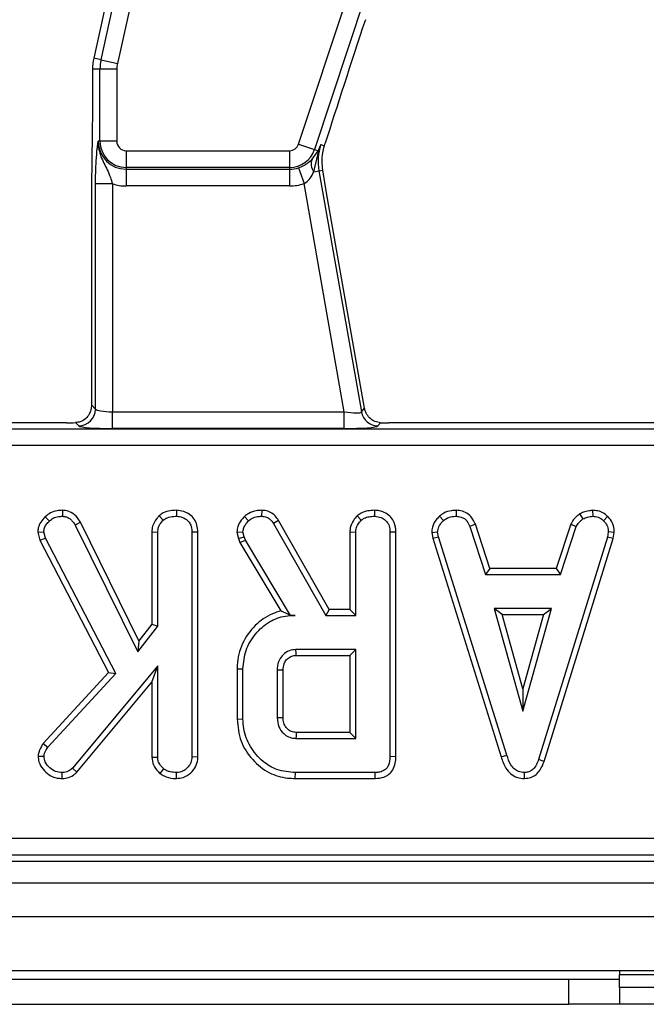
# Model space of a CAD drawing. Units: millimetres. Extents: x 8 to 418, y 1 to 291.
# Drawn here: x 73 to 81, y 101 to 113 of the extents above; entities that cross this region are included whole.
import ezdxf

# ---------------------------------------------------------------- set-up
doc = ezdxf.new("R2010")
doc.units = ezdxf.units.MM

msp = doc.modelspace()

# ---------------------------------------------------------------- linework, layer by layer
at = {"color": 7, "linetype": 'Continuous', "lineweight": 25}
for p, q in [((74.375292, 112.650088), (77.183165, 125.211787)), ((77.377605, 125.168325), (74.569733, 112.606625)), ((76.718218, 111.647721), (80.30413, 122.490517)), ((80.493293, 122.427958), (76.907381, 111.585161)), ((76.024771, 120.437482), (74.288422, 112.669506)), ((74.375292, 112.650088), (74.288422, 112.669506)), ((74.375292, 112.650088), (74.569733, 112.606625)), ((74.362986, 112.53862), (74.273972, 112.53862)), ((74.273972, 112.53862), (74.273972, 112.184936)), ((74.562225, 112.53862), (74.362986, 112.53862)), ((74.362986, 111.682809), (74.362986, 112.53862)), ((74.562225, 112.53862), (74.562225, 111.682809)), ((74.362986, 111.682809), (74.342438, 111.682809)), ((74.562225, 111.682809), (74.362986, 111.682809)), ((74.673972, 111.571061), (76.612122, 111.571061)), ((74.673972, 111.571061), (74.673972, 111.371822)), ((76.612122, 111.571061), (76.612122, 111.371822)), ((76.718218, 111.647721), (76.907381, 111.585161)), ((76.878687, 111.469883), (76.951205, 111.570668)), ((76.907381, 111.585161), (76.951205, 111.570668)), ((76.98169, 111.642671), (77.024787, 111.628418)), ((77.024787, 111.628418), (77.035179, 111.661272)), ((76.898658, 111.321608), (76.949728, 111.536042)), ((76.612122, 111.371822), (74.673972, 111.371822)), ((74.673972, 111.371822), (74.673972, 111.351274)), ((74.673972, 111.351274), (76.612122, 111.351274)), ((74.673972, 111.351274), (74.673972, 111.152036)), ((76.612122, 111.371822), (76.612122, 111.351274)), ((76.612122, 111.351274), (76.612122, 111.152036)), ((76.719242, 111.369057), (76.783617, 111.180504)), ((76.959168, 111.332278), (77.004379, 111.34025)), ((77.050133, 111.072654), (77.004379, 111.34025)), ((76.898658, 111.321608), (76.959168, 111.332278)), ((76.959168, 111.332278), (77.463701, 108.47093)), ((74.310493, 108.505527), (74.310493, 111.178086)), ((74.509732, 111.178086), (74.310493, 111.178086)), ((74.509732, 111.178086), (74.509732, 108.473582)), ((76.612122, 111.152036), (74.673972, 111.152036)), ((77.260921, 108.473582), (76.783617, 111.180504)), ((77.501041, 108.515429), (77.050133, 111.072654)), ((74.262438, 110.965661), (74.262438, 108.553582)), ((74.262438, 108.553582), (74.310493, 108.505527)), ((74.509732, 108.274343), (74.509732, 108.473582)), ((74.509732, 108.473582), (77.260921, 108.473582)), ((77.260921, 108.274343), (77.260921, 108.473582)), ((77.463701, 108.47093), (77.501041, 108.515429)), ((73.965641, 108.342809), (69.489657, 108.342809)), ((74.111254, 108.306288), (74.073438, 108.344103)), ((77.691426, 108.343844), (77.659913, 108.306288)), ((82.265641, 108.342809), (77.789657, 108.342809)), ((53.828946, 108.271293), (111.318998, 108.271293)), ((77.260921, 108.274343), (74.509732, 108.274343)), ((111.318998, 108.072054), (53.828946, 108.072054)), ((73.918605, 107.303999), (73.917553, 107.233339)), ((75.271098, 107.303938), (75.270594, 107.233339)), ((76.28074, 107.303949), (76.279546, 107.233339)), ((77.620422, 107.303938), (77.619918, 107.233339)), ((78.588489, 107.303974), (78.587063, 107.233339)), ((80.051901, 107.261062), (80.091497, 107.202301)), ((80.204046, 107.304081), (80.207418, 107.233339)), ((73.712724, 107.226477), (73.762992, 107.176963)), ((74.131407, 107.164211), (74.070214, 107.128821)), ((74.070214, 107.128821), (74.810712, 105.623753)), ((74.824063, 105.756382), (74.131407, 107.164211)), ((75.064749, 107.239079), (75.112866, 107.187098)), ((76.076354, 107.230893), (76.124986, 107.179496)), ((76.481899, 107.183395), (76.422072, 107.145924)), ((76.422072, 107.145924), (77.041582, 106.057664)), ((77.082589, 106.128194), (76.481899, 107.183395)), ((77.414073, 107.239079), (77.46219, 107.187098)), ((78.387851, 107.234129), (78.43567, 107.18203)), ((78.815525, 107.137807), (78.749859, 107.111718)), ((78.987759, 106.614681), (78.815525, 107.137807)), ((79.94604, 107.138514), (79.773765, 106.614681)), ((79.94604, 107.138514), (80.011683, 107.112351)), ((80.38318, 107.232043), (80.334741, 107.180763)), ((73.62443, 107.043374), (73.695847, 107.049007)), ((73.62443, 107.043374), (73.649228, 106.948181)), ((73.715484, 106.973627), (73.695847, 107.049007)), ((74.97709, 107.047772), (74.97709, 105.954416)), ((74.97709, 107.047772), (75.047621, 107.045839)), ((75.047621, 105.930341), (75.047621, 107.045839)), ((75.523557, 107.045557), (75.453026, 107.044572)), ((75.453026, 107.044572), (75.453026, 104.377132)), ((75.523557, 104.37578), (75.523557, 107.045557)), ((75.987989, 107.044284), (76.059107, 107.050273)), ((75.987989, 107.044284), (76.005985, 106.969951)), ((76.073677, 106.990096), (76.059107, 107.050273)), ((77.326414, 107.047772), (77.326414, 106.128194)), ((77.326414, 107.047772), (77.396945, 107.045839)), ((77.396945, 106.057664), (77.396945, 107.045839)), ((77.872881, 107.045557), (77.802351, 107.044572)), ((77.802351, 107.044572), (77.802351, 104.381566)), ((77.872881, 104.380727), (77.872881, 107.045557)), ((78.296909, 107.04248), (78.367891, 107.047106)), ((78.296909, 107.04248), (78.310839, 106.972057)), ((78.379293, 106.989463), (78.367891, 107.047106)), ((78.749859, 107.111718), (78.936726, 106.54415)), ((79.824817, 106.54415), (80.011683, 107.112351)), ((80.391751, 107.047106), (80.380982, 106.986929)), ((80.462623, 107.042752), (80.391751, 107.047106)), ((80.449646, 106.970232), (80.462623, 107.042752)), ((73.649228, 106.948181), (73.715484, 106.973627)), ((73.649228, 106.948181), (74.463708, 105.378017)), ((74.549099, 105.366574), (73.715484, 106.973627)), ((76.005985, 106.969951), (76.073677, 106.990096)), ((76.005985, 106.969951), (76.023483, 106.920638)), ((76.023483, 106.920638), (76.087612, 106.950822)), ((76.023483, 106.920638), (76.508488, 106.109421)), ((76.087612, 106.950822), (76.073677, 106.990096)), ((76.621607, 106.057664), (76.087612, 106.950822)), ((78.310839, 106.972057), (78.379293, 106.989463)), ((78.310839, 106.972057), (79.120655, 104.378995)), ((79.188204, 104.399302), (78.379293, 106.989463)), ((80.380982, 106.986929), (79.56447, 104.34736)), ((79.631341, 104.324867), (80.449646, 106.970232)), ((80.449646, 106.970232), (80.380982, 106.986929)), ((78.987759, 106.614681), (78.936726, 106.54415)), ((78.936726, 106.54415), (79.824817, 106.54415)), ((79.773765, 106.614681), (78.987759, 106.614681)), ((79.773765, 106.614681), (79.824817, 106.54415)), ((77.082589, 106.128194), (77.041582, 106.057664)), ((77.326414, 106.128194), (77.082589, 106.128194)), ((77.326414, 106.128194), (77.396945, 106.057664)), ((79.03871, 106.138745), (79.378237, 104.922529)), ((79.717764, 106.138745), (79.03871, 106.138745)), ((79.131628, 106.068214), (79.03871, 106.138745)), ((79.378237, 104.922529), (79.717764, 106.138745)), ((79.624847, 106.068214), (79.717764, 106.138745)), ((76.620942, 106.056491), (76.676084, 106.057664)), ((76.620942, 106.056491), (76.621607, 106.057664)), ((76.676084, 106.057664), (76.621607, 106.057664)), ((77.041582, 106.057664), (77.396945, 106.057664)), ((79.378237, 105.184836), (79.131628, 106.068214)), ((79.131628, 106.068214), (79.624847, 106.068214)), ((79.624847, 106.068214), (79.378237, 105.184836)), ((74.810712, 105.623753), (75.047621, 105.930341)), ((74.97709, 105.954416), (74.824063, 105.756382)), ((74.97709, 105.954416), (75.047621, 105.930341)), ((74.824063, 105.756382), (74.810712, 105.623753)), ((77.396945, 105.652258), (76.687486, 105.652258)), ((77.326414, 105.581727), (77.396945, 105.652258)), ((77.396945, 104.598204), (77.396945, 105.652258)), ((76.689518, 105.581727), (77.326414, 105.581727)), ((77.326414, 105.581727), (77.326414, 104.668735)), ((74.463708, 105.378017), (73.689531, 104.538511)), ((75.047621, 105.460324), (74.037274, 104.245375)), ((74.463708, 105.378017), (74.549099, 105.366574)), ((74.97709, 105.265202), (75.047621, 105.460324)), ((75.047621, 104.375865), (75.047621, 105.460324)), ((75.988576, 105.423094), (75.988576, 104.827399)), ((75.988576, 105.423094), (76.059107, 105.422317)), ((76.059107, 104.828145), (76.059107, 105.422317)), ((76.464513, 105.409015), (76.464513, 104.841447)), ((76.535043, 104.842825), (76.535043, 105.407967)), ((73.745889, 104.495586), (74.549099, 105.366574)), ((74.088387, 104.19653), (74.97709, 105.265202)), ((74.97709, 105.265202), (74.97709, 104.373668)), ((79.378237, 105.184836), (79.378237, 104.922529)), ((75.988576, 104.827399), (76.059107, 104.828145)), ((76.687486, 104.598204), (77.396945, 104.598204)), ((77.326414, 104.668735), (76.689304, 104.668735)), ((77.326414, 104.668735), (77.396945, 104.598204)), ((73.689531, 104.538511), (73.745889, 104.495586)), ((73.628827, 104.386954), (73.699648, 104.385366)), ((74.97709, 104.373668), (75.047621, 104.375865)), ((75.523557, 104.37578), (75.453026, 104.377132)), ((77.872881, 104.380727), (77.802351, 104.381566)), ((79.120655, 104.378995), (79.188204, 104.399302)), ((79.631341, 104.324867), (79.56447, 104.34736)), ((74.088387, 104.19653), (74.037274, 104.245375)), ((75.076005, 104.18077), (75.120467, 104.235873)), ((73.91585, 104.122207), (73.915653, 104.192799)), ((75.271154, 104.12223), (75.270594, 104.192799)), ((76.679504, 104.122268), (76.680518, 104.192799)), ((76.679504, 104.122268), (77.628334, 104.122268)), ((77.626886, 104.192799), (76.680518, 104.192799)), ((77.628334, 104.122268), (77.626886, 104.192799)), ((79.397557, 104.122177), (79.397241, 104.192799)), ((52.757238, 103.413563), (112.390706, 103.413563)), ((112.390706, 103.214325), (52.757238, 103.214325)), ((52.685722, 103.142809), (112.462222, 103.142809)), ((32.673972, 102.882809), (232.473972, 102.882809)), ((32.673972, 102.482809), (232.473972, 102.482809)), ((32.673972, 101.842809), (232.473972, 101.842809)), ((80.523972, 101.842809), (80.523972, 101.792809)), ((81.923972, 101.792809), (80.523972, 101.792809)), ((80.523972, 101.642809), (80.523972, 101.792809)), ((69.323972, 101.742809), (79.923972, 101.742809)), ((79.923972, 101.442809), (79.923972, 101.742809)), ((79.923972, 101.742809), (80.523972, 101.742809)), ((81.923972, 101.642809), (80.523972, 101.642809)), ((80.523972, 101.642809), (80.523972, 101.442809)), ((69.323972, 101.442809), (79.923972, 101.442809)), ((80.523972, 101.442809), (79.923972, 101.442809)), ((81.923972, 101.442809), (80.523972, 101.442809))]:
    msp.add_line(p, q, dxfattribs=at)
at = {"color": 7, "linetype": 'Continuous', "lineweight": 25, "flags": 128}
for points in [[(76.689518, 105.581727), (76.688709, 105.609708), (76.687486, 105.652258)], [(76.535043, 105.407967), (76.507062, 105.408385), (76.464513, 105.409015)], [(76.535043, 104.842825), (76.513974, 104.842411), (76.489244, 104.841928), (76.464513, 104.841447)], [(76.689304, 104.668735), (76.688754, 104.647666), (76.688117, 104.622935), (76.687486, 104.598204)]]:
    msp.add_lwpolyline(points, dxfattribs=at)
at = {"color": 7, "linetype": 'Continuous', "lineweight": 25}
for centre, radius, start, end in [((74.873972, 112.53862), 0.6, 167.4, 180), ((74.873972, 112.53862), 0.510986, 167.4, 180), ((74.873972, 112.53862), 0.311747, 167.4, 180), ((74.673972, 111.682809), 0.331534, 180, 270), ((74.673972, 111.682809), 0.310986, 180, 270), ((74.673972, 111.682809), 0.111747, 180, 270), ((76.612122, 111.682809), 0.111747, 270, 341.7), ((76.612122, 111.682809), 0.310986, 270, 341.7), ((77.048288, 111.549183), 0.099432, 167.5212457, 187.5943069), ((77.586018, 111.442809), 0.63652, 161.7, 190), ((77.012421, 111.412413), 0.14556, 156.7451423, 218.5965778), ((76.612122, 111.682809), 0.331534, 270, 288.8507665), ((74.673972, 111.682809), 0.530773, 251.9747235, 270), ((76.612122, 111.682809), 0.530773, 270, 288.8507665), ((74.109471, 108.50731), 0.20103, 270.5081258, 359.4918742), ((77.661353, 108.507243), 0.20096, 190.4104614, 269.5895386)]:
    msp.add_arc(centre, radius, start, end, dxfattribs=at)
for centre, major_axis, ratio, start_param, end_param in [((77.481682, 112.926745), (0.719536, 2.185243), 0.015154936, 1.484842471, 2.193401127), ((74.509732, 108.508577), (0.2, 0), 0.174977327, 3.228859116, 4.71238898), ((77.25475, 108.508577), (0.20922, -0.03667), 0.15752232, 4.769477279, 6.253007143), ((73.965641, 108.377804), (0.4, 0), 0.087488664, 4.71238898, 4.985256148), ((74.509732, 108.309338), (0.4, 0), 0.087488664, 3.228859116, 4.71238898), ((77.25475, 108.309338), (0.406218, -0.000536), 0.086139484, 4.727693628, 6.211223492), ((77.783486, 108.377804), (0.406218, -0.000536), 0.086139484, 4.483887689, 4.727693628)]:
    msp.add_ellipse(centre, major_axis=major_axis, ratio=ratio, start_param=start_param, end_param=end_param, dxfattribs=at)
for points, knots in [([(74.273972, 112.184936), (74.273202, 112.051228), (74.271655, 111.782687), (74.264394, 111.381003), (74.263098, 111.105846), (74.262438, 110.965661)], [0, 0, 0, 0, 0.327250525, 0.657254975, 1, 1, 1, 1]), ([(74.310493, 111.178086), (74.310845, 111.222961), (74.311596, 111.318708), (74.318314, 111.468661), (74.327548, 111.572787), (74.335385, 111.634097), (74.339309, 111.661886), (74.341347, 111.675592), (74.342393, 111.682511), (74.342438, 111.682809)], [0, 0, 0, 0, 0.205104413, 0.437613738, 0.754732153, 0.875722296, 0.936476565, 0.997265981, 1, 1, 1, 1]), ([(74.342438, 111.682809), (74.342422, 111.682266), (74.341928, 111.665147), (74.343061, 111.632167), (74.351964, 111.571579), (74.381725, 111.471964), (74.43868, 111.369464), (74.485414, 111.262506), (74.502371, 111.20364), (74.509732, 111.178086)], [0, 0, 0, 0, 0.003030181, 0.095603522, 0.183801966, 0.345602674, 0.67731499, 0.859921889, 1, 1, 1, 1]), ([(76.949728, 111.536042), (76.959176, 111.571222), (76.968813, 111.607108), (76.981441, 111.641985), (76.98169, 111.642671)], [0, 0, 0, 0, 0.980318984, 1, 1, 1, 1]), ([(76.951205, 111.570668), (76.96122, 111.594387), (76.971415, 111.61853), (76.981512, 111.642254), (76.98169, 111.642671)], [0, 0, 0, 0, 0.982414867, 1, 1, 1, 1]), ([(77.004379, 111.34025), (76.998964, 111.408973), (76.991223, 111.507204), (77.017034, 111.600417), (77.024787, 111.628418)], [0, 0, 0, 0, 0.699604894, 1, 1, 1, 1]), ([(76.719242, 111.369057), (76.728811, 111.372572), (76.762375, 111.384902), (76.79369, 111.402552), (76.839626, 111.433109), (76.859665, 111.451975), (76.878687, 111.469883)], [0, 0, 0, 0, 0.135283506, 0.474508148, 0.501177172, 1, 1, 1, 1]), ([(76.783617, 111.180504), (76.791045, 111.184809), (76.819253, 111.201156), (76.863705, 111.248986), (76.885909, 111.295121), (76.898658, 111.321608)], [0, 0, 0, 0, 0.132116727, 0.501714994, 1, 1, 1, 1]), ([(74.262438, 108.553582), (74.260823, 108.533598), (74.257605, 108.49379), (74.233702, 108.438657), (74.194284, 108.388536), (74.138667, 108.352105), (74.092784, 108.346477), (74.073438, 108.344103)], [0, 0, 0, 0, 0.1787141086, 0.3560103235, 0.5670165054, 0.8174409889, 1, 1, 1, 1]), ([(77.691426, 108.343844), (77.669715, 108.3466), (77.626385, 108.352103), (77.570042, 108.387249), (77.528065, 108.43612), (77.50757, 108.48345), (77.502279, 108.509363), (77.501041, 108.515429)], [0, 0, 0, 0, 0.234340069, 0.467698641, 0.725434011, 0.935725494, 1, 1, 1, 1]), ([(73.918605, 107.303999), (73.897519, 107.302951), (73.848878, 107.300533), (73.773903, 107.28042), (73.732827, 107.244202), (73.712724, 107.226477)], [0, 0, 0, 0, 0.280946486, 0.64808638, 1, 1, 1, 1]), ([(74.131407, 107.164211), (74.119964, 107.181253), (74.09017, 107.225626), (74.030437, 107.27889), (73.964367, 107.300801), (73.929363, 107.303248), (73.918605, 107.303999)], [0, 0, 0, 0, 0.231914002, 0.60385053, 0.878259274, 1, 1, 1, 1]), ([(75.271098, 107.303938), (75.246318, 107.302863), (75.192657, 107.300537), (75.119758, 107.280575), (75.080637, 107.251065), (75.064749, 107.239079)], [0, 0, 0, 0, 0.337533252, 0.730943263, 1, 1, 1, 1]), ([(75.523557, 107.045557), (75.521741, 107.073394), (75.518226, 107.127295), (75.484739, 107.202217), (75.427988, 107.257414), (75.355026, 107.296028), (75.300104, 107.301204), (75.271098, 107.303938)], [0, 0, 0, 0, 0.206266102, 0.399390383, 0.593645004, 0.785392697, 1, 1, 1, 1]), ([(76.28074, 107.303949), (76.259544, 107.303101), (76.206576, 107.300984), (76.134273, 107.276737), (76.092814, 107.243922), (76.076354, 107.230893)], [0, 0, 0, 0, 0.286856298, 0.716867717, 1, 1, 1, 1]), ([(76.481899, 107.183395), (76.469132, 107.201832), (76.443186, 107.239302), (76.387971, 107.283314), (76.329741, 107.300769), (76.293466, 107.303123), (76.28074, 107.303949)], [0, 0, 0, 0, 0.2734089061, 0.5556510915, 0.8441081919, 1, 1, 1, 1]), ([(77.620422, 107.303938), (77.593234, 107.302712), (77.538139, 107.300227), (77.46584, 107.278476), (77.42879, 107.25028), (77.414073, 107.239079)], [0, 0, 0, 0, 0.369992397, 0.749751194, 1, 1, 1, 1]), ([(77.872881, 107.045557), (77.869446, 107.084096), (77.863757, 107.147933), (77.815308, 107.224513), (77.75316, 107.273152), (77.685241, 107.299891), (77.638786, 107.302791), (77.620422, 107.303938)], [0, 0, 0, 0, 0.283367794, 0.469376003, 0.65480487, 0.863545407, 1, 1, 1, 1]), ([(78.588489, 107.303974), (78.56911, 107.303198), (78.518582, 107.301175), (78.447135, 107.279933), (78.405096, 107.247453), (78.387851, 107.234129)], [0, 0, 0, 0, 0.268430413, 0.699898876, 1, 1, 1, 1]), ([(78.815525, 107.137807), (78.806153, 107.157605), (78.784941, 107.202415), (78.736243, 107.262615), (78.663305, 107.29686), (78.61299, 107.301644), (78.588489, 107.303974)], [0, 0, 0, 0, 0.21920594, 0.496139319, 0.754649818, 1, 1, 1, 1]), ([(80.051901, 107.261062), (80.042589, 107.253379), (80.017585, 107.23275), (79.976774, 107.195667), (79.956546, 107.158051), (79.94604, 107.138514)], [0, 0, 0, 0, 0.221937331, 0.595894843, 1, 1, 1, 1]), ([(80.204046, 107.304081), (80.190638, 107.302184), (80.154119, 107.297017), (80.101383, 107.286922), (80.066242, 107.268557), (80.051901, 107.261062)], [0, 0, 0, 0, 0.255629709, 0.69622357, 1, 1, 1, 1]), ([(80.38318, 107.232043), (80.367078, 107.245926), (80.333436, 107.274932), (80.270666, 107.30024), (80.225797, 107.302827), (80.204046, 107.304081)], [0, 0, 0, 0, 0.321123402, 0.67089916, 1, 1, 1, 1]), ([(73.712724, 107.226477), (73.694364, 107.206551), (73.658971, 107.168138), (73.629621, 107.103097), (73.625937, 107.060711), (73.62443, 107.043374)], [0, 0, 0, 0, 0.389135435, 0.750140273, 1, 1, 1, 1]), ([(73.695847, 107.049007), (73.697916, 107.065274), (73.702068, 107.097921), (73.729194, 107.140507), (73.75163, 107.164707), (73.762992, 107.176963)], [0, 0, 0, 0, 0.3289565526, 0.6601773152, 1, 1, 1, 1]), ([(73.762992, 107.176963), (73.77837, 107.190565), (73.809234, 107.217865), (73.865926, 107.230771), (73.901882, 107.23256), (73.917553, 107.233339)], [0, 0, 0, 0, 0.359065045, 0.720636046, 1, 1, 1, 1]), ([(73.917553, 107.233339), (73.926668, 107.232696), (73.949133, 107.231109), (73.977547, 107.221842), (74.000383, 107.207438), (74.016462, 107.19494), (74.042032, 107.170566), (74.058029, 107.146871), (74.070214, 107.128821)], [0, 0, 0, 0, 0.1415053453, 0.3487840999, 0.4539426892, 0.5590243998, 0.6640929332, 1, 1, 1, 1]), ([(75.064749, 107.239079), (75.055279, 107.228591), (75.02288, 107.192706), (74.984659, 107.128758), (74.979267, 107.071063), (74.97709, 107.047772)], [0, 0, 0, 0, 0.197615124, 0.676079421, 1, 1, 1, 1]), ([(75.047621, 107.045839), (75.049786, 107.06584), (75.054625, 107.110528), (75.085114, 107.156226), (75.107178, 107.180771), (75.112866, 107.187098)], [0, 0, 0, 0, 0.375508778, 0.839020049, 1, 1, 1, 1]), ([(75.112866, 107.187098), (75.128524, 107.198055), (75.166308, 107.224495), (75.223664, 107.231508), (75.260429, 107.232943), (75.270594, 107.233339)], [0, 0, 0, 0, 0.338625789, 0.817150027, 1, 1, 1, 1]), ([(75.270594, 107.233339), (75.294838, 107.230795), (75.3436, 107.225678), (75.400738, 107.189266), (75.438781, 107.137812), (75.451871, 107.088501), (75.452741, 107.055397), (75.453026, 107.044572)], [0, 0, 0, 0, 0.246031924, 0.494852216, 0.662322713, 0.889584077, 1, 1, 1, 1]), ([(76.076354, 107.230893), (76.063277, 107.216094), (76.032141, 107.180858), (75.995175, 107.11852), (75.990252, 107.067667), (75.987989, 107.044284)], [0, 0, 0, 0, 0.281175605, 0.669476418, 1, 1, 1, 1]), ([(76.059107, 107.050273), (76.061737, 107.067469), (76.066779, 107.100434), (76.093185, 107.14318), (76.11428, 107.16727), (76.124986, 107.179496)], [0, 0, 0, 0, 0.349369288, 0.669797724, 1, 1, 1, 1]), ([(76.124986, 107.179496), (76.138148, 107.189807), (76.169206, 107.214137), (76.223991, 107.231251), (76.263078, 107.23272), (76.279546, 107.233339)], [0, 0, 0, 0, 0.2985526211, 0.7044594066, 1, 1, 1, 1]), ([(76.279546, 107.233339), (76.299894, 107.231707), (76.335481, 107.228852), (76.386795, 107.19707), (76.408752, 107.165235), (76.422072, 107.145924)], [0, 0, 0, 0, 0.344390808, 0.602301798, 1, 1, 1, 1]), ([(77.414073, 107.239079), (77.398049, 107.220829), (77.361554, 107.179264), (77.330712, 107.11171), (77.32752, 107.06422), (77.326414, 107.047772)], [0, 0, 0, 0, 0.338474462, 0.770875432, 1, 1, 1, 1]), ([(77.396945, 107.045839), (77.397786, 107.058945), (77.399879, 107.091567), (77.422611, 107.141197), (77.448763, 107.171526), (77.46219, 107.187098)], [0, 0, 0, 0, 0.246273442, 0.6130220254, 1, 1, 1, 1]), ([(77.46219, 107.187098), (77.473345, 107.195455), (77.50102, 107.216189), (77.556529, 107.230568), (77.598454, 107.232401), (77.619918, 107.233339)], [0, 0, 0, 0, 0.247869445, 0.614944877, 1, 1, 1, 1]), ([(77.619918, 107.233339), (77.647044, 107.230227), (77.694438, 107.224789), (77.748772, 107.188942), (77.785764, 107.142998), (77.800914, 107.092492), (77.801961, 107.057565), (77.802351, 107.044572)], [0, 0, 0, 0, 0.274247096, 0.479166597, 0.643964206, 0.867554963, 1, 1, 1, 1]), ([(78.387851, 107.234129), (78.374619, 107.219943), (78.339681, 107.182485), (78.302789, 107.116902), (78.298585, 107.063689), (78.296909, 107.04248)], [0, 0, 0, 0, 0.268269541, 0.708346614, 1, 1, 1, 1]), ([(78.367891, 107.047106), (78.370828, 107.067384), (78.377472, 107.113255), (78.41047, 107.155317), (78.431804, 107.177932), (78.43567, 107.18203)], [0, 0, 0, 0, 0.393488109, 0.89009197, 1, 1, 1, 1]), ([(78.43567, 107.18203), (78.45666, 107.196933), (78.498736, 107.226806), (78.554642, 107.232137), (78.58355, 107.233209), (78.587063, 107.233339)], [0, 0, 0, 0, 0.46651193, 0.935162448, 1, 1, 1, 1]), ([(78.587063, 107.233339), (78.606697, 107.231448), (78.640797, 107.228164), (78.686379, 107.20786), (78.722922, 107.168113), (78.739548, 107.133304), (78.749859, 107.111718)], [0, 0, 0, 0, 0.270754202, 0.470236289, 0.671480441, 1, 1, 1, 1]), ([(80.011683, 107.112351), (80.021731, 107.129237), (80.037154, 107.155155), (80.06739, 107.182282), (80.083449, 107.195617), (80.091497, 107.202301)], [0, 0, 0, 0, 0.482549065, 0.740672491, 1, 1, 1, 1]), ([(80.091497, 107.202301), (80.109627, 107.210112), (80.137221, 107.222001), (80.176928, 107.228996), (80.197245, 107.23189), (80.207418, 107.233339)], [0, 0, 0, 0, 0.488909859, 0.744104256, 1, 1, 1, 1]), ([(80.207418, 107.233339), (80.229407, 107.23143), (80.273619, 107.22759), (80.313882, 107.199933), (80.332396, 107.182918), (80.334741, 107.180763)], [0, 0, 0, 0, 0.463556494, 0.932057039, 1, 1, 1, 1]), ([(80.334741, 107.180763), (80.350318, 107.163767), (80.381606, 107.12963), (80.390113, 107.078378), (80.391527, 107.051377), (80.391751, 107.047106)], [0, 0, 0, 0, 0.454953018, 0.913783087, 1, 1, 1, 1]), ([(80.462623, 107.042752), (80.462064, 107.05468), (80.460207, 107.09431), (80.443777, 107.161333), (80.407237, 107.208699), (80.38529, 107.229996), (80.38318, 107.232043)], [0, 0, 0, 0, 0.169986302, 0.564782853, 0.958158185, 1, 1, 1, 1]), ([(76.508488, 106.109421), (76.474426, 106.099406), (76.3616, 106.066231), (76.190563, 105.942872), (76.03893, 105.7296), (75.990879, 105.53999), (75.988859, 105.437426), (75.988576, 105.423094)], [0, 0, 0, 0, 0.11526956, 0.381816843, 0.666043679, 0.953335285, 1, 1, 1, 1]), ([(76.620942, 106.056491), (76.599759, 106.067226), (76.561271, 106.08673), (76.524859, 106.102383), (76.508488, 106.109421)], [0, 0, 0, 0, 0.550394394, 1, 1, 1, 1]), ([(76.059107, 105.422317), (76.066135, 105.496964), (76.080238, 105.646773), (76.199737, 105.84114), (76.360455, 105.98836), (76.532979, 106.051524), (76.638129, 106.056035), (76.676084, 106.057664)], [0, 0, 0, 0, 0.226685694, 0.454936035, 0.678509304, 0.883956033, 1, 1, 1, 1]), ([(76.687486, 105.652258), (76.65958, 105.649299), (76.603477, 105.643351), (76.534578, 105.596175), (76.488265, 105.533709), (76.466573, 105.469062), (76.465126, 105.426881), (76.464513, 105.409015)], [0, 0, 0, 0, 0.2262578677, 0.4548794813, 0.6561441513, 0.8543617317, 1, 1, 1, 1]), ([(76.535043, 105.407967), (76.536821, 105.433211), (76.539857, 105.476338), (76.570815, 105.530044), (76.611798, 105.565037), (76.654473, 105.580056), (76.68077, 105.58131), (76.689518, 105.581727)], [0, 0, 0, 0, 0.2881466547, 0.4922627697, 0.6965003783, 0.899040334, 1, 1, 1, 1]), ([(75.988576, 104.827399), (75.998021, 104.738175), (76.01668, 104.561906), (76.163643, 104.33909), (76.356553, 104.181202), (76.543458, 104.127087), (76.648765, 104.123357), (76.679504, 104.122268)], [0, 0, 0, 0, 0.243159206, 0.480383069, 0.710645717, 0.915537391, 1, 1, 1, 1]), ([(76.680518, 104.192799), (76.605932, 104.199014), (76.467809, 104.210524), (76.278995, 104.32517), (76.137679, 104.493849), (76.065775, 104.677204), (76.060755, 104.790841), (76.059107, 104.828145)], [0, 0, 0, 0, 0.225074944, 0.416807663, 0.654263566, 0.886504217, 1, 1, 1, 1]), ([(76.464513, 104.841447), (76.467946, 104.805423), (76.474587, 104.735751), (76.530878, 104.658437), (76.596206, 104.61311), (76.649035, 104.599968), (76.679544, 104.598569), (76.687486, 104.598204)], [0, 0, 0, 0, 0.291765094, 0.564289404, 0.749723626, 0.934852013, 1, 1, 1, 1]), ([(76.689304, 104.668735), (76.670199, 104.670333), (76.635645, 104.673224), (76.587118, 104.704102), (76.55103, 104.750815), (76.536281, 104.802352), (76.535347, 104.832885), (76.535043, 104.842825)], [0, 0, 0, 0, 0.218268307, 0.394752563, 0.64699626, 0.885074835, 1, 1, 1, 1]), ([(73.689531, 104.538511), (73.682145, 104.52682), (73.656485, 104.486203), (73.633819, 104.434416), (73.629528, 104.39362), (73.628827, 104.386954)], [0, 0, 0, 0, 0.252688485, 0.877892421, 1, 1, 1, 1]), ([(73.699648, 104.385366), (73.701369, 104.397441), (73.704718, 104.420929), (73.722266, 104.457595), (73.7371, 104.481451), (73.745889, 104.495586)], [0, 0, 0, 0, 0.301216043, 0.585959237, 1, 1, 1, 1]), ([(73.628827, 104.386954), (73.631022, 104.363871), (73.636343, 104.307934), (73.684494, 104.230661), (73.756221, 104.160819), (73.839869, 104.125728), (73.895019, 104.123172), (73.91585, 104.122207)], [0, 0, 0, 0, 0.160428872, 0.388780847, 0.615349785, 0.854710212, 1, 1, 1, 1]), ([(73.915653, 104.192799), (73.888766, 104.194849), (73.834637, 104.198977), (73.763826, 104.247503), (73.711375, 104.31087), (73.703138, 104.363199), (73.699648, 104.385366)], [0, 0, 0, 0, 0.250983969, 0.505296986, 0.790432219, 1, 1, 1, 1]), ([(74.97709, 104.373668), (74.981097, 104.343024), (74.989655, 104.277588), (75.037944, 104.217146), (75.069431, 104.187053), (75.076005, 104.18077)], [0, 0, 0, 0, 0.410681573, 0.876957426, 1, 1, 1, 1]), ([(75.120467, 104.235873), (75.102763, 104.253807), (75.072036, 104.284935), (75.049969, 104.336192), (75.048249, 104.365255), (75.047621, 104.375865)], [0, 0, 0, 0, 0.463257842, 0.804045237, 1, 1, 1, 1]), ([(75.453026, 104.377132), (75.450921, 104.355494), (75.446701, 104.312113), (75.41052, 104.25653), (75.363766, 104.217425), (75.315124, 104.195043), (75.283814, 104.193465), (75.270594, 104.192799)], [0, 0, 0, 0, 0.22540749, 0.451911895, 0.672869185, 0.861880513, 1, 1, 1, 1]), ([(75.271154, 104.12223), (75.29814, 104.124814), (75.360289, 104.130765), (75.440059, 104.183616), (75.499642, 104.258272), (75.52176, 104.326444), (75.523197, 104.365887), (75.523557, 104.37578)], [0, 0, 0, 0, 0.204354457, 0.47063213, 0.69944166, 0.924608229, 1, 1, 1, 1]), ([(77.802351, 104.381566), (77.800036, 104.346491), (77.796702, 104.295986), (77.762154, 104.239033), (77.721149, 104.208813), (77.673734, 104.194781), (77.640588, 104.193379), (77.626886, 104.192799)], [0, 0, 0, 0, 0.351612217, 0.506289059, 0.66204862, 0.860302069, 1, 1, 1, 1]), ([(77.628334, 104.122268), (77.662765, 104.125119), (77.720388, 104.12989), (77.792603, 104.169515), (77.841624, 104.226797), (77.869381, 104.300659), (77.871743, 104.354695), (77.872881, 104.380727)], [0, 0, 0, 0, 0.254579085, 0.426054895, 0.598321504, 0.806484306, 1, 1, 1, 1]), ([(79.120655, 104.378995), (79.136236, 104.332877), (79.161379, 104.258455), (79.232025, 104.174764), (79.310217, 104.129936), (79.369068, 104.123505), (79.397486, 104.12218), (79.397557, 104.122177)], [0, 0, 0, 0, 0.354568556, 0.572185358, 0.790743444, 0.999481816, 1, 1, 1, 1]), ([(79.397241, 104.192799), (79.372728, 104.195133), (79.327862, 104.199405), (79.272039, 104.235821), (79.220831, 104.300699), (79.201321, 104.359661), (79.188204, 104.399302)], [0, 0, 0, 0, 0.229183535, 0.419470267, 0.609695906, 1, 1, 1, 1]), ([(79.56447, 104.34736), (79.556712, 104.326742), (79.541128, 104.285328), (79.505965, 104.235302), (79.461293, 104.203291), (79.424242, 104.194188), (79.402812, 104.193085), (79.397241, 104.192799)], [0, 0, 0, 0, 0.26992769, 0.542193595, 0.736488206, 0.931497073, 1, 1, 1, 1]), ([(79.397557, 104.122177), (79.42291, 104.124549), (79.472427, 104.129181), (79.53704, 104.167628), (79.594788, 104.232104), (79.617486, 104.289707), (79.631341, 104.324867)], [0, 0, 0, 0, 0.227847481, 0.445002023, 0.66122957, 1, 1, 1, 1]), ([(74.037274, 104.245375), (74.021009, 104.231661), (73.988269, 104.204059), (73.942439, 104.193881), (73.918415, 104.19291), (73.915653, 104.192799)], [0, 0, 0, 0, 0.466341067, 0.938642092, 1, 1, 1, 1]), ([(75.270594, 104.192799), (75.245246, 104.194267), (75.206342, 104.19652), (75.155417, 104.212932), (75.132266, 104.228128), (75.120467, 104.235873)], [0, 0, 0, 0, 0.478317697, 0.734112088, 1, 1, 1, 1]), ([(73.91585, 104.122207), (73.940695, 104.124444), (73.99464, 104.129302), (74.051882, 104.162998), (74.080785, 104.189547), (74.088387, 104.19653)], [0, 0, 0, 0, 0.386197516, 0.838563856, 1, 1, 1, 1]), ([(75.076005, 104.18077), (75.091339, 104.170618), (75.138214, 104.139583), (75.207819, 104.123887), (75.258307, 104.122566), (75.271154, 104.12223)], [0, 0, 0, 0, 0.266031468, 0.813220719, 1, 1, 1, 1])]:
    msp.add_open_spline(points, degree=3, knots=knots, dxfattribs=at)

doc.saveas('drawing.dxf')
